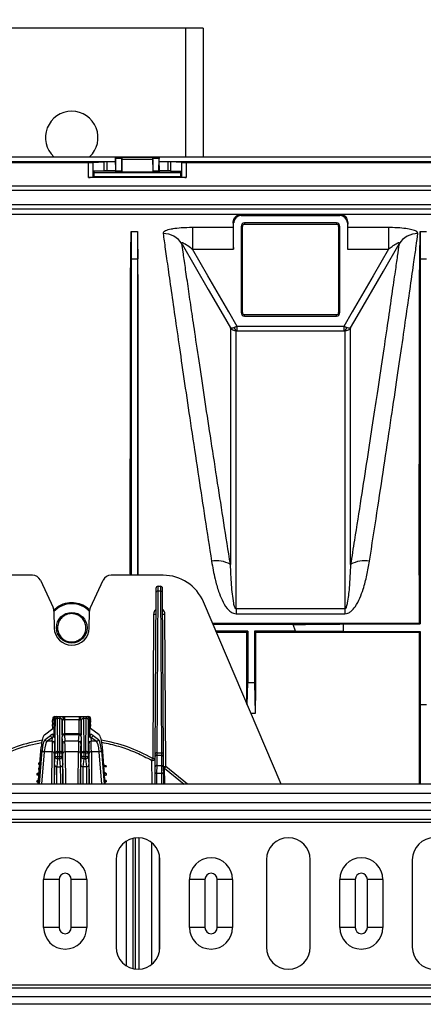
# Model space of a CAD drawing. Units: millimetres. Extents: x 150 to 4162, y 50 to 2920.
# Drawn here: x 1271 to 1363, y 1657 to 1882 of the extents above; entities that cross this region are included whole.
import ezdxf

# ---------------------------------------------------------------- set-up
doc = ezdxf.new("R2010")
doc.units = ezdxf.units.MM
doc.header["$LTSCALE"] = 10
doc.header["$PDSIZE"] = -1
doc.layers.get('0').update_dxf_attribs({"color": 1})
doc.layers.add('3004823', color=7, linetype='Continuous')
doc.layers.add('DIMENSION', color=3, linetype='Continuous')
doc.styles.add('SLDTEXTSTYLE0', font='TXT', dxfattribs={"width": 0.605})
doc.dimstyles.new('SLDDIMSTYLE2', dxfattribs={"dimtxt": 25, "dimasz": 25, "dimexe": 0, "dimexo": 0.0625, "dimgap": 6.25, "dimtad": 1, "dimrnd": 1e-09, "dimzin": 12, "dimdsep": 46, "dimtxsty": 'SLDTEXTSTYLE0', "dimsah": 1, "dimcen": 0.09, "dimadec": 0, "dimazin": 3, "dimtfac": 1, "dimtofl": 0, "dimtmove": 0, "dimatfit": 3, "dimfxl": 0, "dimfrac": 2, "dimtolj": 1, "dimtzin": 12, "dimarcsym": 0})

# ---------------------------------------------------------------- blocks, each defined once
blk = doc.blocks.new('1140515-M_002__D_8')
at = {"layer": 'Defpoints', "color": 0}
for p in [(856.44, 1965.4), (856.44, 1842.52), (2997.79, 1697.3)]:
    blk.add_point(p, dxfattribs=at)
at = {"layer": 'DIMENSION', "color": 0, "lineweight": -2}
for p, q in [((856.44, 1842.58), (856.44, 1965.4)), ((2972.79, 1965.4), (881.44, 1965.4)), ((2997.79, 1697.36), (2997.79, 1965.4))]:
    blk.add_line(p, q, dxfattribs=at)
at = {"layer": 'DIMENSION', "color": 0}
for points in [[(881.44, 1969.57), (881.44, 1961.23), (856.44, 1965.4)], [(2972.79, 1969.57), (2972.79, 1961.23), (2997.79, 1965.4)]]:
    blk.add_solid(points, dxfattribs=at)
at = {"layer": 'DIMENSION', "color": 0, "insert": (1927.11, 1996.65), "char_height": 25, "attachment_point": 2, "style": 'SLDTEXTSTYLE0'}
blk.add_mtext('\\A1;2141mm', dxfattribs=at)
blk = doc.blocks.new('1140515-M_002_Top_view')
for p, q in [((452.43, 200), (400.43, 200)), ((456.43, 200), (452.43, 200)), ((452.43, 200), (452.43, 170.61)), ((456.43, 200), (456.43, 170.61)), ((244.43, 170.61), (728.43, 170.61)), ((356.42, 169.49), (436.43, 169.49)), ((362.59, 169.3), (430.26, 169.3)), ((430.26, 165.9), (430.26, 169.3)), ((431.25, 169.31), (433.84, 169.44)), ((431.25, 169.31), (431.25, 165.97)), ((433.84, 167.42), (433.84, 169.44)), ((436.43, 169.44), (434.41, 169.44)), ((434.41, 169.44), (434.41, 167.42)), ((436.44, 170.5), (436.44, 170.5)), ((436.44, 170.5), (446.41, 170.5)), ((436.44, 170.5), (437.91, 170.5)), ((436.51, 167.36), (436.46, 170.21)), ((437.89, 170.21), (436.46, 170.21)), ((437.84, 167.36), (437.89, 170.21)), ((437.9, 170), (437.9, 167.1)), ((444.95, 170), (437.9, 170)), ((437.91, 170.5), (437.91, 170.5)), ((437.91, 170.5), (444.94, 170.5)), ((444.94, 170.5), (444.94, 170.5)), ((444.94, 170.5), (446.41, 170.5)), ((444.95, 170), (444.95, 167.1)), ((445.01, 167.36), (444.96, 170.21)), ((446.39, 170.21), (444.96, 170.21)), ((446.34, 167.36), (446.39, 170.21)), ((446.41, 170.5), (446.41, 170.5)), ((446.42, 169.49), (526.43, 169.49)), ((448.44, 169.44), (446.42, 169.44)), ((448.44, 167.42), (448.44, 169.44)), ((451.6, 169.31), (449.01, 169.44)), ((449.01, 169.44), (449.01, 167.42)), ((451.6, 165.97), (451.6, 169.31)), ((452.59, 169.3), (520.26, 169.3)), ((452.59, 169.3), (452.59, 165.9)), ((433.84, 167.42), (431.46, 167.3)), ((431.46, 167.3), (431.46, 166.08)), ((431.46, 167.12), (436.43, 167.12)), ((431.46, 167), (451.39, 167)), ((436.43, 167.42), (434.41, 167.42)), ((436.43, 168.52), (436.43, 167.12)), ((436.43, 167.12), (436.52, 167.07)), ((436.51, 167.36), (437.84, 167.36)), ((437.83, 167.07), (436.52, 167.07)), ((437.9, 167.1), (437.83, 167.07)), ((444.95, 167.1), (437.9, 167.1)), ((444.95, 167.1), (445.02, 167.07)), ((445.01, 167.36), (446.34, 167.36)), ((446.33, 167.07), (445.02, 167.07)), ((446.43, 167.12), (446.33, 167.07)), ((446.43, 168.52), (446.43, 167.12)), ((448.44, 167.42), (446.43, 167.42)), ((446.43, 167.12), (451.39, 167.12)), ((449.01, 167.42), (451.39, 167.3)), ((451.39, 166.08), (451.39, 167.3)), ((452.59, 165.9), (430.26, 165.9)), ((431.46, 166.08), (431.25, 165.97)), ((431.46, 166.08), (451.39, 166.08)), ((451.39, 166.08), (451.6, 165.97)), ((727.96, 163.89), (244.89, 163.89)), ((727.48, 162.89), (245.37, 162.89)), ((726.02, 159.61), (246.83, 159.61)), ((725.61, 158.61), (247.24, 158.61)), ((247.74, 157.49), (574.43, 157.49)), ((465.13, 157.48), (487.73, 157.48)), ((465.13, 157.19), (465.13, 157.48)), ((487.73, 157.19), (487.73, 157.48)), ((463.43, 155.5), (463.34, 155.5)), ((463.43, 149.52), (463.43, 155.5)), ((465.13, 157.19), (487.73, 157.19)), ((486.93, 155.49), (465.93, 155.49)), ((465.93, 155.49), (465.93, 155.2)), ((486.93, 155.49), (486.93, 155.2)), ((489.42, 155.5), (489.42, 149.52)), ((489.42, 155.5), (489.51, 155.5)), ((439.98, 153.56), (439.98, 147.28)), ((439.98, 153.56), (441.48, 153.56)), ((441.48, 153.56), (441.48, 147.28)), ((463.4, 154.42), (454.02, 154.42)), ((454.02, 154.42), (454.02, 149.52)), ((465.14, 154.7), (465.14, 135)), ((465.14, 154.7), (465.43, 154.7)), ((465.43, 135), (465.43, 154.7)), ((465.93, 155.2), (486.93, 155.2)), ((487.43, 154.7), (487.43, 135)), ((487.71, 154.7), (487.43, 154.7)), ((487.71, 135), (487.71, 154.7)), ((498.83, 154.42), (489.45, 154.42)), ((498.83, 154.42), (498.83, 149.52)), ((506.03, 153.56), (506.03, 147.28)), ((506.03, 153.56), (507.53, 153.56)), ((454.02, 149.52), (463.43, 149.52)), ((489.42, 149.52), (498.83, 149.52)), ((439.98, 147.28), (439.92, 147.28)), ((439.98, 147.28), (441.48, 147.28)), ((441.48, 147.28), (441.53, 147.28)), ((506.03, 147.28), (505.97, 147.28)), ((506.03, 147.28), (507.53, 147.28)), ((465.14, 135), (465.43, 135)), ((487.71, 135), (487.43, 135)), ((486.93, 134.5), (465.93, 134.5)), ((465.93, 134.21), (465.93, 134.5)), ((465.93, 134.21), (486.93, 134.21)), ((486.93, 134.21), (486.93, 134.5)), ((464.22, 130.84), (464.22, 131.82)), ((488.63, 131.82), (464.22, 131.82)), ((464.22, 130.84), (488.63, 130.84)), ((488.63, 131.82), (488.63, 130.84)), ((417.44, 75), (405.54, 75)), ((447.32, 75), (435.41, 75)), ((419.25, 73.85), (422.17, 67.59)), ((430.68, 67.59), (433.6, 73.85)), ((445.67, 72), (445.67, 70.95)), ((446.17, 72.5), (446.68, 72.5)), ((446.17, 71.4), (446.17, 72.5)), ((446.68, 72.5), (446.68, 71.4)), ((447.18, 70.95), (447.18, 72)), ((445.67, 70.95), (445.44, 34.01)), ((445.94, 34.45), (446.17, 71.4)), ((446.17, 71.4), (446.68, 71.4)), ((446.68, 71.4), (446.91, 34.45)), ((447.41, 34.01), (447.18, 70.95)), ((474.26, 27.25), (456.52, 68.92)), ((422.36, 66.78), (422.43, 62.93)), ((430.42, 62.93), (430.49, 66.78)), ((445.14, 66.14), (444.93, 33.15)), ((447.93, 31.3), (447.71, 66.14)), ((463.98, 67.29), (463.98, 66.21)), ((488.87, 67.29), (463.98, 67.29)), ((463.98, 66.21), (488.87, 66.21)), ((488.87, 67.29), (488.87, 66.21)), ((458.6, 64.02), (505.87, 64.02)), ((477, 63.75), (458.72, 63.75)), ((477.53, 62.25), (477, 63.75)), ((488.43, 63.86), (506.03, 63.86)), ((488.43, 63.86), (488.43, 62.15)), ((506.03, 63.86), (505.87, 64.02)), ((466.68, 62.25), (459.36, 62.25)), ((459.47, 61.99), (466.42, 61.99)), ((466.42, 61.99), (466.68, 62.25)), ((466.68, 62.25), (466.68, 50.52)), ((477.53, 62.25), (468.18, 62.25)), ((468.18, 62.25), (468.18, 50.52)), ((468.43, 61.99), (468.18, 62.25)), ((468.43, 61.99), (505.87, 61.99)), ((488.43, 62.15), (477.53, 62.25)), ((488.43, 62.15), (506.03, 62.15)), ((506.03, 62.15), (506.03, 45.5)), ((466.53, 45.41), (466.68, 50.52)), ((466.68, 50.52), (468.18, 50.52)), ((468.18, 50.52), (468.38, 43.4)), ((506.03, 45.5), (505.87, 45.5)), ((506.03, 45.5), (506.03, 27.25)), ((506.03, 45.5), (507.53, 45.5)), ((468.38, 43.4), (467.38, 43.4)), ((422.12, 40.9), (422.03, 41.8)), ((422.03, 41.8), (422.12, 41.8)), ((422.12, 39.98), (422.03, 40.9)), ((422.03, 40.9), (422.12, 40.9)), ((422.12, 41.8), (422.09, 42.15)), ((422.38, 42.15), (422.09, 42.15)), ((422.59, 42.7), (422.87, 42.7)), ((422.67, 34.39), (422.61, 41.89)), ((422.87, 42.7), (424.17, 42.7)), ((423.11, 42.24), (423.17, 34.74)), ((423.74, 42.24), (423.11, 42.24)), ((423.68, 34.74), (423.74, 42.22)), ((424.17, 42.7), (424.74, 42.7)), ((424.24, 41.87), (424.18, 34.39)), ((424.26, 38.57), (424.24, 41.87)), ((424.74, 42.7), (428.11, 42.7)), ((424.74, 42.7), (424.74, 41.96)), ((424.74, 41.96), (424.76, 38.81)), ((428.11, 41.96), (424.74, 41.96)), ((428.09, 38.81), (428.11, 41.96)), ((428.11, 42.7), (428.68, 42.7)), ((428.11, 42.7), (428.11, 41.96)), ((428.61, 41.87), (428.59, 38.57)), ((428.67, 34.39), (428.61, 41.87)), ((428.68, 42.7), (429.98, 42.7)), ((429.74, 42.24), (429.11, 42.24)), ((429.11, 42.22), (429.17, 34.74)), ((429.68, 34.74), (429.74, 42.24)), ((429.98, 42.7), (430.26, 42.7)), ((430.24, 41.89), (430.18, 34.39)), ((430.76, 42.15), (430.47, 42.15)), ((430.73, 41.8), (430.76, 42.15)), ((430.82, 41.8), (430.73, 41.8)), ((430.73, 40.9), (430.82, 41.8)), ((430.82, 40.9), (430.73, 40.9)), ((430.73, 39.98), (430.82, 40.9)), ((420.19, 38.54), (422.12, 39.98)), ((420.32, 37.5), (421.55, 38.41)), ((424.76, 38.81), (428.09, 38.81)), ((428.09, 38.55), (424.76, 38.55)), ((424.76, 38.55), (424.87, 37.05)), ((427.98, 37.05), (428.09, 38.55)), ((430.48, 38.73), (430.81, 38.65)), ((432.66, 38.54), (430.73, 39.98)), ((431.3, 38.41), (432.53, 37.5)), ((422.04, 37.96), (420.81, 37.05)), ((421.98, 37.05), (420.81, 37.05)), ((421.98, 37.05), (422.04, 37.96)), ((422.57, 37.82), (422.48, 36.55)), ((424.37, 36.55), (424.26, 38.05)), ((427.98, 37.05), (424.87, 37.05)), ((428.59, 38.05), (428.48, 36.55)), ((430.37, 36.55), (430.28, 37.82)), ((430.81, 37.96), (430.87, 37.05)), ((432.04, 37.05), (430.81, 37.96)), ((432.04, 37.05), (430.87, 37.05)), ((418.75, 27.25), (419.43, 35.68)), ((419.03, 27.25), (419.64, 34.93)), ((420.13, 34.62), (419.54, 27.25)), ((421.94, 34.62), (420.13, 34.62)), ((421.87, 27.25), (421.94, 34.62)), ((422.44, 34.27), (422.38, 27.25)), ((422.67, 33.55), (422.67, 34.39)), ((422.67, 34.39), (423.17, 34.39)), ((423.17, 34.74), (423.17, 34.39)), ((423.17, 34.74), (423.68, 34.74)), ((423.17, 34.39), (423.17, 33.55)), ((423.68, 34.39), (423.17, 34.39)), ((423.68, 34.39), (423.68, 34.74)), ((423.68, 33.55), (423.68, 34.39)), ((423.68, 34.39), (424.18, 34.39)), ((424.18, 34.39), (424.18, 33.55)), ((424.47, 27.25), (424.41, 34.27)), ((427.94, 34.62), (424.91, 34.62)), ((424.91, 34.62), (424.98, 27.25)), ((427.87, 27.25), (427.94, 34.62)), ((428.44, 34.27), (428.38, 27.25)), ((429.17, 34.39), (428.67, 34.39)), ((428.67, 33.55), (428.67, 34.39)), ((429.17, 34.74), (429.17, 34.39)), ((429.17, 34.74), (429.68, 34.74)), ((429.17, 34.39), (429.17, 33.55)), ((429.68, 34.39), (429.17, 34.39)), ((429.68, 34.39), (429.68, 34.74)), ((429.68, 33.55), (429.68, 34.39)), ((429.68, 34.39), (430.18, 34.39)), ((430.18, 34.39), (430.18, 33.55)), ((430.47, 27.25), (430.41, 34.27)), ((432.72, 34.62), (430.91, 34.62)), ((430.91, 34.62), (430.98, 27.25)), ((433.31, 27.25), (432.72, 34.62)), ((433.21, 34.93), (433.82, 27.25)), ((434.1, 27.25), (433.42, 35.68)), ((445.44, 34.01), (445.44, 33.42)), ((445.92, 31.56), (445.94, 33.91)), ((445.94, 33.91), (445.94, 34.45)), ((445.94, 34.45), (446.91, 34.45)), ((445.94, 33.91), (446.91, 33.91)), ((446.91, 34.45), (446.91, 33.91)), ((446.91, 33.91), (446.93, 31.56)), ((447.41, 33.42), (447.41, 34.01)), ((418.93, 31.99), (419, 32.24)), ((418.93, 31.73), (419, 32)), ((418.93, 31.73), (419.11, 31.76)), ((419, 32), (419, 32.24)), ((422.49, 31.73), (422.67, 33.55)), ((422.67, 33.55), (423.17, 33.55)), ((423.17, 33.05), (422.99, 31.23)), ((423.17, 33.55), (423.17, 33.05)), ((423.17, 33.55), (423.68, 33.55)), ((423.68, 33.05), (423.17, 33.05)), ((423.68, 33.55), (424.18, 33.55)), ((423.68, 33.05), (423.68, 33.55)), ((423.86, 31.23), (423.68, 33.05)), ((424.18, 33.55), (424.36, 31.73)), ((428.49, 31.73), (428.67, 33.55)), ((429.17, 33.55), (428.67, 33.55)), ((429.17, 33.05), (428.99, 31.23)), ((429.17, 33.55), (429.68, 33.55)), ((429.17, 33.55), (429.17, 33.05)), ((429.68, 33.05), (429.17, 33.05)), ((429.68, 33.55), (430.18, 33.55)), ((429.68, 33.05), (429.68, 33.55)), ((429.86, 31.23), (429.68, 33.05)), ((430.18, 33.55), (430.36, 31.73)), ((434.3, 31.46), (433.75, 31.6)), ((434.3, 31.46), (433.76, 31.5)), ((445.44, 33.42), (445.42, 31.06)), ((445.91, 29.79), (445.92, 31.56)), ((445.92, 31.56), (446.93, 31.56)), ((446.93, 31.56), (446.94, 29.79)), ((447.43, 31.06), (447.41, 33.42)), ((418.56, 29.71), (418.48, 29.44)), ((418.93, 30.84), (419, 31.1)), ((418.93, 30.59), (419, 30.86)), ((419, 30.86), (419, 31.1)), ((422.99, 31.23), (423.86, 31.23)), ((429.86, 31.23), (428.99, 31.23)), ((434.39, 31.2), (433.78, 31.23)), ((434.39, 31.2), (434.3, 31.46)), ((434.37, 29.44), (434.3, 29.71)), ((445.41, 29.47), (445.4, 27.25)), ((445.42, 31.06), (445.41, 29.47)), ((445.9, 27.25), (445.91, 29.79)), ((445.91, 29.79), (446.94, 29.79)), ((446.94, 29.79), (446.95, 27.25)), ((447.61, 31.18), (447.43, 31.31)), ((447.44, 29.47), (447.43, 31.06)), ((447.45, 27.25), (447.44, 29.47)), ((447.64, 30.89), (452.09, 27.25)), ((452.87, 27.25), (447.93, 31.3)), ((2083.93, 27.25), (73.93, 27.25)), ((418.55, 28.11), (418.48, 27.85)), ((434.02, 28.27), (434.3, 28.09)), ((434.3, 28.09), (434.04, 28.01)), ((434.37, 27.85), (434.3, 28.11)), ((73.93, 25.2), (2083.93, 25.2)), ((73.93, 23.04), (2083.93, 23.04)), ((2083.93, 21.27), (73.93, 21.27)), ((73.93, 19.29), (2083.93, 19.29)), ((73.93, 18.59), (2083.93, 18.59)), ((438.9, 14.21), (438.9, -14.21)), ((438.93, -14.23), (438.93, 14.23)), ((440.43, -14.86), (440.43, 14.86)), ((440.45, -14.87), (440.45, 14.87)), ((440.89, 14.95), (440.89, -14.95)), ((441.87, -14.99), (441.87, 14.99)), ((444.75, -13.88), (444.75, 13.88)), ((436.59, 10), (436.59, -10)), ((446.5, -10.96), (446.5, 10.96)), ((446.59, -10), (446.59, 10)), ((470.93, 10), (470.93, -10)), ((480.93, -10), (480.93, 10)), ((504.26, 10), (504.26, -10)), ((420, -5.5), (420, 5.5)), ((423.52, 5.5), (420, 5.5)), ((423.52, 5.5), (423.52, -5.5)), ((429.85, 5.5), (426.33, 5.5)), ((426.33, -5.5), (426.33, 5.5)), ((429.85, 5.5), (429.85, -5.5)), ((453.33, -5.5), (453.33, 5.5)), ((456.85, 5.5), (453.33, 5.5)), ((456.85, 5.5), (456.85, -5.5)), ((463.18, 5.5), (459.66, 5.5)), ((459.66, -5.5), (459.66, 5.5)), ((463.18, 5.5), (463.18, -5.5)), ((487.68, -5.5), (487.68, 5.5)), ((491.2, 5.5), (487.68, 5.5)), ((491.2, 5.5), (491.2, -5.5)), ((497.53, 5.5), (494.01, 5.5)), ((494.01, -5.5), (494.01, 5.5)), ((497.53, 5.5), (497.53, -5.5)), ((423.52, -5.5), (420, -5.5)), ((429.85, -5.5), (426.33, -5.5)), ((456.85, -5.5), (453.33, -5.5)), ((463.18, -5.5), (459.66, -5.5)), ((491.2, -5.5), (487.68, -5.5)), ((497.53, -5.5), (494.01, -5.5)), ((73.93, -18.59), (2083.93, -18.59)), ((73.93, -19.29), (2083.93, -19.29)), ((73.93, -21.27), (2083.93, -21.27)), ((2083.93, -23.04), (73.93, -23.04))]:
    blk.add_line(p, q)
at = {"flags": 128}
for points in [[(451.61, 150.7), (451.64, 150.65), (457.64, 140.25), (461.01, 134.41), (462.69, 131.49)], [(464.22, 131.82), (462.3, 135.15), (457.56, 143.38), (454.02, 149.52)], [(498.83, 149.52), (495.29, 143.38), (490.55, 135.15), (488.63, 131.82)], [(490.16, 131.49), (491.66, 134.09), (497.65, 144.48), (501.24, 150.7)], [(505.87, 61.99), (505.95, 62.07), (506.03, 62.15)], [(422.4, 38.87), (422.4, 40.63), (422.4, 42.15)], [(422.5, 42.05), (422.5, 41.17), (422.49, 38.77)], [(424.17, 42.7), (424.25, 42.68), (424.32, 42.64), (424.38, 42.57), (424.43, 42.48), (424.46, 42.37), (424.48, 42.25), (424.48, 42.12), (424.46, 42)], [(428.68, 42.7), (428.6, 42.68), (428.53, 42.64), (428.47, 42.57), (428.42, 42.48), (428.39, 42.37), (428.37, 42.25), (428.37, 42.12), (428.39, 42)], [(430.26, 38.63), (430.25, 39.5), (430.24, 41.95)], [(430.36, 38.77), (430.36, 39.48), (430.35, 42.05)], [(430.45, 42.15), (430.45, 40.39), (430.45, 40.29), (430.45, 38.87)], [(424.26, 38.57), (424.27, 38.61), (424.3, 38.66), (424.34, 38.7), (424.41, 38.74), (424.48, 38.77), (424.57, 38.79), (424.66, 38.8), (424.76, 38.81)], [(428.09, 38.81), (428.19, 38.8), (428.28, 38.79), (428.37, 38.77), (428.44, 38.74), (428.51, 38.7), (428.55, 38.66), (428.58, 38.61), (428.59, 38.57)], [(418.93, 31.73), (418.93, 31.82), (418.93, 31.9), (418.93, 31.99)], [(418.93, 30.59), (418.93, 30.67), (418.93, 30.76), (418.93, 30.84)], [(445.91, 29.79), (445.82, 29.78), (445.72, 29.77), (445.64, 29.74), (445.56, 29.7), (445.5, 29.65), (445.45, 29.59), (445.42, 29.53), (445.41, 29.47)], [(447.44, 29.47), (447.43, 29.53), (447.4, 29.59), (447.35, 29.65), (447.29, 29.7), (447.22, 29.74), (447.13, 29.77), (447.04, 29.78), (446.94, 29.79)]]:
    blk.add_lwpolyline(points, dxfattribs=at)
blk.add_circle((426.43, 63), 3.5)
for centre, radius, start, end in [((426.43, 175), 6, 90, 227.0542), ((426.43, 175), 6, 312.9458, 90), ((465.13, 155.5), 1.69, 90, 180), ((465.93, 154.7), 0.788, 90, 180), ((486.93, 154.7), 0.788, 0, 90), ((487.73, 155.5), 1.69, 0, 90), ((447.37, 148.09), 4.98, 31.5633, 90.8312), ((465.93, 154.7), 0.5, 90, 180), ((486.93, 154.7), 0.5, 0, 90), ((505.48, 148.09), 4.98, 89.1688, 148.4367), ((465.93, 135), 0.788, 180, 270), ((465.93, 135), 0.5, 180, 270), ((486.93, 135), 0.788, 270, 0), ((486.93, 135), 0.5, 270, 0), ((464.69, 131.64), 1.07, 181.6175, 228.7555), ((488.16, 131.64), 1.07, 311.2445, 358.3825), ((459.54, 72.04), 6.27, 59.8793, 100.7067), ((493.31, 72.04), 6.27, 79.2933, 120.1207), ((417.44, 73), 2, 25, 90), ((435.41, 73), 2, 90, 155), ((447.32, 65), 10, 23.0704, 90), ((446.17, 72), 0.5, 90, 179.65), ((446.68, 72), 0.5, 0.35, 90), ((446.14, 70.92), 0.474, 86.7888, 176.135), ((446.71, 70.92), 0.474, 3.865, 93.2112), ((420.36, 66.74), 2, 1, 25), ((426.43, 63), 5.5, 42.3418, 137.6582), ((432.49, 66.74), 2, 155, 179), ((445.44, 94.78), 28.65, 269.4, 270.4), ((447.41, 94.78), 28.65, 269.6, 270.6), ((426.43, 63), 4, 181, 359), ((422.88, 42.2), 0.497, 90.5025, 185.8447), ((422.9, 42.19), 0.505, 91.4729, 184.6724), ((422.61, 42.25), 0.234, 206.5292, 242.2324), ((422.99, 42.19), 0.516, 101.8884, 196.0724), ((423.06, 41.88), 0.455, 83.4648, 170.39), ((423.05, 41.8), 0.449, 82.0263, 167.421), ((423.79, 41.78), 0.462, 13.1369, 96.1862), ((423.8, 41.77), 0.449, 12.579, 97.9737), ((429.06, 41.78), 0.462, 83.8138, 166.8631), ((429.05, 41.77), 0.449, 82.0263, 167.421), ((429.79, 41.88), 0.455, 9.61, 96.5352), ((429.8, 41.8), 0.449, 12.579, 97.9737), ((429.86, 42.19), 0.516, 343.9276, 78.1116), ((429.95, 42.19), 0.505, 355.3276, 88.5271), ((429.98, 42.2), 0.497, 354.1553, 89.4975), ((430.24, 42.25), 0.234, 297.7676, 333.4708), ((422.06, 38.47), 0.507, 186.5472, 268.5098), ((422.54, 38.7), 0.504, 185.6298, 241.1354), ((422.07, 37.82), 0.496, 0.1618, 62.6054), ((422.88, 38.78), 0.507, 185.6862, 217.5362), ((422.6, 38.97), 0.226, 206.1467, 240.4643), ((422.11, 38.16), 0.479, 0.2316, 40.0549), ((422.4, 38.6), 0.188, 6.9721, 63.061), ((424.76, 38.05), 0.499, 89.8589, 179.7146), ((428.09, 38.05), 0.499, 0.2854, 90.1411), ((430.45, 38.6), 0.188, 116.939, 173.0279), ((430.74, 38.16), 0.479, 139.9451, 179.7684), ((430.78, 37.82), 0.496, 117.3946, 179.8382), ((430.25, 38.97), 0.226, 299.5357, 333.8533), ((429.97, 38.78), 0.507, 322.4638, 354.3138), ((430.31, 38.7), 0.504, 298.8646, 354.3702), ((430.79, 38.47), 0.507, 271.4902, 353.4528), ((420.83, 37.56), 0.507, 186.5472, 268.5098), ((421.98, 36.55), 0.499, 0.2854, 90.1411), ((424.87, 36.55), 0.499, 89.8589, 179.7146), ((427.98, 36.55), 0.499, 0.2854, 90.1411), ((430.87, 36.55), 0.499, 89.8589, 179.7146), ((432.02, 37.56), 0.507, 271.4902, 353.4528), ((420.11, 35.13), 0.508, 203.3813, 272.6733), ((422, 34.18), 0.45, 11.8325, 97.6367), ((423.11, 34.29), 0.449, 82.0263, 167.421), ((423.74, 34.29), 0.449, 12.579, 97.9737), ((424.85, 34.18), 0.45, 82.3633, 168.1675), ((428, 34.18), 0.45, 11.8325, 97.6367), ((429.11, 34.29), 0.449, 82.0263, 167.421), ((429.74, 34.29), 0.449, 12.579, 97.9737), ((430.85, 34.18), 0.45, 82.3633, 168.1675), ((432.74, 35.13), 0.508, 267.3267, 336.6187), ((445.91, 33.97), 0.474, 86.7888, 176.135), ((445.94, 33.42), 0.499, 89.8888, 179.5415), ((446.94, 33.97), 0.474, 3.865, 93.2112), ((446.91, 33.42), 0.499, 0.4585, 90.1112), ((422.99, 31.73), 0.499, 180.1594, 270.0569), ((423.17, 33.55), 0.499, 180.1594, 270.0569), ((423.68, 33.55), 0.499, 269.9431, 359.8406), ((423.86, 31.73), 0.499, 269.9431, 359.8406), ((428.99, 31.73), 0.499, 180.1594, 270.0569), ((429.17, 33.55), 0.499, 180.1594, 270.0569), ((429.68, 33.55), 0.499, 269.9431, 359.8406), ((429.86, 31.73), 0.499, 269.9431, 359.8406), ((444.93, 33.16), 0.5, 240.9474, 359.4607), ((384.07, 66.97), 69.63, 330.5368, 330.9454), ((445.23, 61.8), 28.65, 269.4, 270.4), ((445.92, 31.06), 0.499, 89.8888, 179.5415), ((446.93, 31.06), 0.499, 0.4585, 90.1112), ((447.92, 31.3), 0.498, 180.3827, 235.8059), ((447.63, 59.95), 28.65, 269.6, 270.6), ((399.22, 64.58), 58.99, 325.1787, 325.6614), ((441.59, 10), 5, 0, 180), ((475.93, 10), 5, 0, 180), ((509.26, 10), 5, 0, 180), ((424.93, 5.5), 4.92, 0, 180), ((458.26, 5.5), 4.92, 0, 180), ((492.61, 5.5), 4.92, 0, 180), ((424.93, 5.5), 1.4, 0, 180), ((458.26, 5.5), 1.4, 0, 180), ((492.61, 5.5), 1.4, 0, 180), ((424.93, -5.5), 4.92, 180, 0), ((424.93, -5.5), 1.4, 180, 0), ((458.26, -5.5), 4.92, 180, 0), ((458.26, -5.5), 1.4, 180, 0), ((492.61, -5.5), 4.92, 180, 0), ((492.61, -5.5), 1.4, 180, 0), ((441.59, -10), 5, 180, 0), ((475.93, -10), 5, 180, 0), ((509.26, -10), 5, 180, 0)]:
    blk.add_arc(centre, radius, start, end)
for centre, major_axis, ratio, start_param, end_param in [((430.26, 169.31), (1, 0), 0.008727, 4.712389, 6.108652), ((434.41, 169.43), (0.58, 0), 0.008727, 1.570796, 2.96706), ((436.47, 168.52), (0, 2.8), 0.017455, 0.78218, 1.570796), ((436.44, 169.5), (0, 1), 0.017455, 5.505905, 6.265732), ((437.91, 169.5), (0, 1), 0.017455, 0.017453, 0.777281), ((437.91, 170), (0, 0.5), 0.017455, 0.017453, 1.570796), ((444.94, 170), (0, 0.5), 0.017455, 4.712389, 6.265732), ((444.94, 169.5), (0, 1), 0.017455, 5.505905, 6.265732), ((446.41, 169.5), (0, 1), 0.017455, 0.017453, 0.777281), ((446.38, 168.52), (0, 2.8), 0.017455, 4.712389, 5.501006), ((448.44, 169.43), (0.58, 0), 0.008727, 0.174533, 1.570796), ((452.59, 169.31), (1, 0), 0.008727, 3.316126, 4.712389), ((434.41, 167.42), (0.58, 0), 0.008727, 1.570796, 2.96706), ((436.52, 168.07), (0, 1), 0.017455, 2.364312, 3.132866), ((437.83, 168.07), (0, 1), 0.017455, 3.150319, 3.918873), ((445.02, 168.07), (0, 1), 0.017455, 2.364312, 3.132866), ((446.33, 168.07), (0, 1), 0.017455, 3.150319, 3.918873), ((448.44, 167.42), (0.58, 0), 0.008727, 0.174533, 1.570796), ((430.26, 165.99), (1, 0), 0.087489, 4.712389, 6.108652), ((452.59, 165.99), (1, 0), 0.087489, 3.316126, 4.712389), ((463.13, 0), (0, 157.5), 0.008727, 6.085173, 6.123652), ((489.73, 0), (0, 157.5), 0.008727, 0.159533, 0.198013), ((433.79, 0), (6.04, 157.5), 0.00872, 5.921343, 6.059426), ((447.66, 0), (-6.04, 157.5), 0.00872, 0.223759, 0.361842), ((463.39, 149.52), (0, 5), 0.008727, 4.712389, 6.085173), ((489.46, 149.52), (0, 5), 0.008727, 0.198013, 1.570796), ((499.84, 0), (6.04, 157.5), 0.00872, 5.921343, 6.059426), ((465.15, 0), (0, 157.5), 0.008727, 5.005796, 5.116924), ((469.7, 0), (0, 157.5), 0.008727, 1.166261, 1.291615), ((422.59, 42.2), (0.508, 0.012), 0.984649, 1.545803, 3.21201), ((422.48, 41.15), (-0.1, 1), 0.175447, 6.177523, 6.265588), ((422.6, 41.2), (0, 1), 0.008727, 5.478054, 5.562785), ((422.97, 41.2), (-0.1, 1.5), 0.117605, 6.187393, 6.275458), ((423.1, 41.2), (0, 1.5), 0.005818, 5.478054, 5.562785), ((424.74, 42.21), (1, 0), 0.755404, 3.104847, 3.137002), ((424.74, 41.86), (-0.053, 0.512), 0.970415, 1.426494, 1.458649), ((424.74, 42.2), (0.5, -0.004), 0.480922, 4.110428, 4.720682), ((428.11, 42.2), (0.5, 0.004), 0.480922, 4.704096, 5.31435), ((428.11, 41.86), (0.053, 0.512), 0.970415, 4.824536, 4.856691), ((428.11, 42.21), (1, 0), 0.755404, 0.004591, 0.036746), ((429.75, 41.2), (0, 1.5), 0.005818, 0.7204, 0.805131), ((429.88, 41.2), (0.1, 1.5), 0.117605, 0.007727, 0.095792), ((430.25, 41.2), (0, 1), 0.008727, 0.7204, 0.805131), ((430.26, 42.2), (0.508, -0.012), 0.984649, 6.212768, 7.878975), ((430.37, 41.15), (0.1, 1), 0.175447, 0.017597, 0.105662), ((421.37, 28.61), (-1, 10), 0.175447, 0.104576, 0.767801), ((421.55, 37.33), (0.86, 1.27), 0.484159, 0.458726, 0.941128), ((422.04, 37.37), (0.489, 0.972), 0.271949, 0.580751, 1.063153), ((424.27, 39.05), (0, 1), 0.008727, 2.072573, 3.01942), ((424.77, 39.05), (0, 0.5), 0.017454, 2.072573, 3.01942), ((428.08, 39.05), (0, 0.5), 0.017454, 3.263766, 4.210613), ((428.58, 39.05), (0, 1), 0.008727, 3.263766, 4.210613), ((430.81, 37.37), (-0.489, 0.972), 0.271949, 5.220032, 5.702434), ((431.3, 37.33), (-0.86, 1.27), 0.484159, 5.342058, 5.824459), ((431.48, 28.61), (1, 10), 0.175447, 5.515384, 6.178609), ((421.39, 28.57), (-0.9, 9), 0.175447, 0.104576, 0.767801), ((421.88, 28.61), (-0.91, 8.5), 0.185543, 0.102393, 0.765618), ((421.99, 28.61), (0, 8.5), 0.008214, 0.122173, 0.785398), ((422.49, 28.61), (0, 8), 0.008727, 0.122173, 0.785398), ((424.36, 28.61), (0, 8), 0.008727, 5.497787, 6.161012), ((424.86, 28.61), (0, 8.5), 0.008214, 5.497787, 6.161012), ((427.99, 28.61), (0, 8.5), 0.008214, 0.122173, 0.785398), ((428.49, 28.61), (0, 8), 0.008727, 0.122173, 0.785398), ((430.36, 28.61), (0, 8), 0.008727, 5.497787, 6.161012), ((430.86, 28.61), (0, 8.5), 0.008214, 5.497787, 6.161012), ((430.97, 28.61), (0.91, 8.5), 0.185543, 5.517567, 6.180792), ((431.46, 28.57), (0.9, 9), 0.175447, 5.515384, 6.178609), ((422.49, 25.75), (0, 6), 0.008727, 0.087266, 1.318116), ((424.36, 25.75), (0, 6), 0.008727, 4.965069, 6.195919), ((428.49, 25.75), (0, 6), 0.008727, 0.087266, 1.318116), ((430.36, 25.75), (0, 6), 0.008727, 4.965069, 6.195919), ((422.99, 25.75), (0, 5.5), 0.00952, 0.087266, 1.29457), ((423.86, 25.75), (0, 5.5), 0.00952, 4.988616, 6.195919), ((428.99, 25.75), (0, 5.5), 0.00952, 0.087266, 1.29457), ((429.86, 25.75), (0, 5.5), 0.00952, 4.988616, 6.195919)]:
    blk.add_ellipse(centre, major_axis=major_axis, ratio=ratio, start_param=start_param, end_param=end_param)
for points, knots in [([(463.34, 155.5), (463.35, 155.68), (463.37, 156.22), (463.76, 156.88), (464.28, 157.25), (464.63, 157.38), (464.76, 157.42), (464.85, 157.44), (464.91, 157.46), (464.96, 157.46), (464.99, 157.47), (465.02, 157.47), (465.04, 157.47), (465.06, 157.47), (465.07, 157.47), (465.08, 157.48), (465.09, 157.48), (465.1, 157.48), (465.11, 157.48), (465.12, 157.48), (465.12, 157.48), (465.13, 157.48)], [0, 0, 0, 0, 0.15712, 0.472099, 0.787165, 0.857634, 0.904732, 0.936197, 0.957218, 0.971268, 0.980666, 0.98696, 0.991185, 0.99403, 0.995955, 0.997268, 0.998173, 0.999125, 0.999507, 0.999826, 1, 1, 1, 1]), ([(487.73, 157.48), (487.73, 157.48), (487.73, 157.48), (487.74, 157.48), (487.76, 157.48), (487.8, 157.47), (487.89, 157.46), (488.13, 157.42), (488.62, 157.24), (489.34, 156.71), (489.45, 155.9), (489.51, 155.5)], [0, 0, 0, 0, 0.0003169, 0.0007209, 0.0014991, 0.0044856, 0.0163161, 0.0634558, 0.2518957, 0.6260981, 1, 1, 1, 1]), ([(454.02, 154.42), (453.14, 154.41), (451.54, 154.38), (449.97, 154.2), (448.71, 153.98), (447.75, 153.71), (447.3, 153.34), (447.3, 153.13), (447.3, 153.07)], [0, 0, 0, 0, 0.254269, 0.466021, 0.512639, 0.736263, 0.927593, 1, 1, 1, 1]), ([(447.3, 153.07), (447.46, 151.95), (447.77, 149.71), (448.44, 145.02), (449.25, 139.33), (450.21, 132.65), (451.31, 125.1), (452.53, 116.73), (453.91, 107.45), (455.37, 97.79), (456.85, 88.03), (457.87, 81.48), (458.38, 78.2)], [0, 0, 0, 0, 0.100705, 0.20211, 0.305717, 0.410082, 0.510846, 0.612301, 0.715925, 0.820294, 0.909909, 1, 1, 1, 1]), ([(494.47, 78.2), (495.05, 81.92), (496.21, 89.39), (497.81, 99.94), (499.31, 109.95), (500.67, 119.14), (501.88, 127.41), (502.95, 134.78), (503.88, 141.27), (504.61, 146.38), (505.17, 150.33), (505.42, 152.15), (505.55, 153.07)], [0, 0, 0, 0, 0.102282, 0.205272, 0.310505, 0.416517, 0.518681, 0.621565, 0.726732, 0.832693, 0.916148, 1, 1, 1, 1]), ([(505.55, 153.07), (505.52, 153.22), (505.44, 153.51), (504.56, 153.89), (503.19, 154.17), (501.35, 154.36), (499.81, 154.42), (498.94, 154.42), (498.83, 154.42)], [0, 0, 0, 0, 0.185268, 0.369614, 0.550579, 0.745354, 0.967711, 1, 1, 1, 1]), ([(451.61, 150.7), (451.59, 150.76), (451.55, 150.86), (451.56, 150.96), (451.62, 151), (451.74, 150.99), (451.97, 150.91), (452.61, 150.57), (453.32, 150.06), (453.87, 149.63), (454.02, 149.52)], [0, 0, 0, 0, 0.0768465, 0.1270118, 0.1775338, 0.2221653, 0.2943044, 0.4313228, 0.8501667, 1, 1, 1, 1]), ([(498.83, 149.52), (498.88, 149.56), (499.23, 149.83), (499.81, 150.26), (500.48, 150.7), (500.87, 150.91), (501.06, 150.98), (501.17, 151), (501.25, 150.99), (501.29, 150.94), (501.3, 150.86), (501.26, 150.75), (501.24, 150.7)], [0, 0, 0, 0, 0.04792, 0.358423, 0.585788, 0.714062, 0.745477, 0.80034, 0.846123, 0.8667, 0.927905, 1, 1, 1, 1]), ([(462.69, 77.46), (462.18, 80.66), (461.17, 87.07), (459.7, 96.52), (458.27, 105.8), (456.9, 114.82), (455.65, 123.13), (454.59, 130.26), (453.72, 136.21), (452.99, 141.17), (452.37, 145.42), (451.92, 148.57), (451.7, 150.1), (451.61, 150.7)], [0, 0, 0, 0, 0.089651, 0.179774, 0.2809, 0.382024, 0.486011, 0.589998, 0.677225, 0.764452, 0.853525, 0.942598, 1, 1, 1, 1]), ([(501.24, 150.7), (501.11, 149.81), (500.85, 148.02), (500.3, 144.22), (499.59, 139.34), (498.68, 133.11), (497.61, 125.87), (496.44, 118.04), (495.2, 109.89), (493.93, 101.55), (492.54, 92.58), (491.27, 84.47), (490.45, 79.31), (490.16, 77.46)], [0, 0, 0, 0, 0.083427, 0.167249, 0.269398, 0.37227, 0.477418, 0.58335, 0.67337, 0.763874, 0.855884, 0.948406, 1, 1, 1, 1]), ([(439.82, 75), (439.81, 76.37), (439.81, 80.23), (439.81, 86.36), (439.81, 94.61), (439.82, 103.65), (439.82, 113.24), (439.82, 122.14), (439.83, 129.37), (439.84, 135.14), (439.86, 139.68), (439.88, 143.8), (439.9, 146.12), (439.92, 147.28)], [0, 0, 0, 0, 0.041431, 0.11715, 0.193425, 0.309756, 0.426894, 0.54658, 0.667146, 0.74963, 0.8324, 0.916051, 1, 1, 1, 1]), ([(439.98, 147.28), (439.98, 146.36), (439.98, 144.53), (439.98, 140.7), (439.98, 136.11), (439.98, 130.7), (439.98, 124.54), (439.98, 117.65), (439.98, 110.08), (439.98, 101.88), (439.98, 93.1), (439.98, 84.16), (439.98, 77.94), (439.98, 75)], [0, 0, 0, 0, 0.091821, 0.183642, 0.275462, 0.367283, 0.459104, 0.550925, 0.642746, 0.734566, 0.826387, 0.91789, 1, 1, 1, 1]), ([(441.48, 147.28), (441.48, 146.36), (441.48, 144.53), (441.48, 140.7), (441.48, 136.11), (441.48, 130.7), (441.48, 124.54), (441.48, 117.65), (441.48, 110.08), (441.48, 101.88), (441.48, 93.1), (441.48, 84.16), (441.48, 77.94), (441.48, 75)], [0, 0, 0, 0, 0.0918208, 0.1836416, 0.2754624, 0.3672832, 0.4591041, 0.5509249, 0.6427457, 0.7345665, 0.8263873, 0.9178896, 1, 1, 1, 1]), ([(441.64, 75), (441.64, 76.79), (441.64, 81.32), (441.64, 88.27), (441.64, 96.85), (441.63, 105.95), (441.63, 115.36), (441.62, 124.06), (441.62, 130.96), (441.6, 136.31), (441.59, 140.39), (441.57, 144.11), (441.55, 146.22), (441.53, 147.28)], [0, 0, 0, 0, 0.054549, 0.137562, 0.220868, 0.3372, 0.45434, 0.574027, 0.694594, 0.770382, 0.846732, 0.923081, 1, 1, 1, 1]), ([(505.87, 64.02), (505.87, 66.57), (505.87, 71.69), (505.86, 79.12), (505.86, 86.36), (505.86, 94.6), (505.87, 103.65), (505.87, 113.24), (505.87, 122.14), (505.88, 129.37), (505.89, 135.14), (505.91, 139.68), (505.93, 143.8), (505.95, 146.12), (505.97, 147.28)], [0, 0, 0, 0, 0.067755, 0.136004, 0.204253, 0.273002, 0.377856, 0.483437, 0.591315, 0.699986, 0.774332, 0.848936, 0.924333, 1, 1, 1, 1]), ([(506.03, 147.28), (506.03, 146.36), (506.03, 144.53), (506.03, 140.7), (506.03, 136.11), (506.03, 130.7), (506.03, 124.54), (506.03, 117.65), (506.03, 110.08), (506.03, 101.88), (506.03, 93.11), (506.03, 83.81), (506.03, 74.08), (506.03, 67.27), (506.03, 63.86)], [0, 0, 0, 0, 0.083406, 0.166811, 0.250217, 0.333623, 0.417028, 0.500434, 0.58384, 0.667245, 0.750651, 0.833767, 0.916884, 1, 1, 1, 1]), ([(463.62, 131.6), (463.48, 131.56), (463.17, 131.45), (462.85, 131.42), (462.73, 131.46), (462.69, 131.49), (462.69, 131.49)], [0, 0, 0, 0, 0.3303916, 0.7062215, 0.9950222, 1, 1, 1, 1]), ([(462.69, 131.49), (462.69, 131.43), (462.69, 130.35), (462.69, 127.79), (462.69, 122.8), (462.69, 116.51), (462.69, 109.5), (462.69, 102.13), (462.69, 94.64), (462.69, 86.47), (462.69, 80.47), (462.69, 77.46)], [0, 0, 0, 0, 0.008179, 0.143204, 0.279167, 0.418087, 0.558029, 0.667255, 0.776975, 0.888226, 1, 1, 1, 1]), ([(463.98, 130.83), (463.81, 130.85), (463.44, 130.87), (462.99, 131.12), (462.77, 131.37), (462.69, 131.49), (462.69, 131.49)], [0, 0, 0, 0, 0.3303876, 0.7062098, 0.9950221, 1, 1, 1, 1]), ([(464.22, 131.82), (464.05, 131.76), (463.84, 131.69), (463.65, 131.62), (463.62, 131.6)], [0, 0, 0, 0, 0.826353, 1, 1, 1, 1]), ([(463.98, 130.83), (464, 130.83), (464.07, 130.84), (464.15, 130.84), (464.22, 130.84)], [0, 0, 0, 0, 0.169581, 1, 1, 1, 1]), ([(463.98, 67.29), (463.98, 67.47), (463.98, 71.57), (463.98, 79.33), (463.98, 89.9), (463.98, 99.61), (463.98, 108.26), (463.98, 115.77), (463.98, 122.1), (463.98, 126.36), (463.98, 129.16), (463.98, 130.28), (463.98, 130.83)], [0, 0, 0, 0, 0.005465, 0.126326, 0.248026, 0.372372, 0.497633, 0.620898, 0.745054, 0.872024, 0.936012, 1, 1, 1, 1]), ([(489.23, 131.6), (489.14, 131.64), (488.95, 131.71), (488.74, 131.78), (488.63, 131.82)], [0, 0, 0, 0, 0.461756, 1, 1, 1, 1]), ([(488.63, 130.84), (488.67, 130.84), (488.76, 130.84), (488.83, 130.84), (488.87, 130.83)], [0, 0, 0, 0, 0.54491, 1, 1, 1, 1]), ([(490.16, 131.49), (490.16, 131.49), (490.08, 131.37), (489.86, 131.12), (489.41, 130.87), (489.04, 130.85), (488.87, 130.83)], [0, 0, 0, 0, 0.0049779, 0.2937902, 0.6696124, 1, 1, 1, 1]), ([(488.87, 130.83), (488.87, 130.75), (488.87, 129.66), (488.87, 127.08), (488.87, 122.11), (488.87, 115.85), (488.87, 108.37), (488.87, 99.79), (488.87, 90.12), (488.87, 79.36), (488.87, 71.33), (488.87, 67.29)], [0, 0, 0, 0, 0.010177, 0.131041, 0.252744, 0.377094, 0.502359, 0.624514, 0.747537, 0.873295, 1, 1, 1, 1]), ([(490.16, 131.49), (490.16, 131.49), (490.13, 131.46), (490, 131.42), (489.68, 131.45), (489.37, 131.56), (489.23, 131.6)], [0, 0, 0, 0, 0.004978, 0.293778, 0.669608, 1, 1, 1, 1]), ([(490.16, 77.46), (490.16, 80.41), (490.16, 86.31), (490.16, 94.44), (490.16, 101.99), (490.16, 109.41), (490.16, 116.4), (490.16, 122.03), (490.16, 126.16), (490.16, 129.21), (490.16, 130.73), (490.16, 131.49)], [0, 0, 0, 0, 0.109469, 0.218937, 0.330445, 0.441953, 0.579395, 0.716837, 0.811198, 0.905639, 1, 1, 1, 1]), ([(458.38, 78.2), (458.62, 76.84), (459.02, 74.54), (459.86, 71.57), (460.74, 69.32), (461.6, 67.76), (462.55, 66.76), (463.26, 66.29), (463.78, 66.24), (463.98, 66.21)], [0, 0, 0, 0, 0.309332, 0.524179, 0.674621, 0.834446, 0.897759, 0.961158, 1, 1, 1, 1]), ([(463.98, 67.29), (463.97, 67.29), (463.95, 67.3), (463.9, 67.32), (463.82, 67.4), (463.61, 67.83), (463.23, 69.66), (462.91, 73.01), (462.77, 75.91), (462.69, 77.46)], [0, 0, 0, 0, 0.00249, 0.005754, 0.011797, 0.032897, 0.134583, 0.53877, 1, 1, 1, 1]), ([(488.87, 66.21), (489.09, 66.24), (489.6, 66.3), (490.44, 66.86), (491.41, 68.01), (492.33, 69.76), (493.18, 72.19), (493.93, 75.01), (494.29, 77.13), (494.47, 78.2)], [0, 0, 0, 0, 0.044067, 0.098827, 0.198459, 0.357182, 0.516637, 0.758231, 1, 1, 1, 1]), ([(490.16, 77.46), (490.07, 75.68), (489.92, 72.8), (489.59, 69.5), (489.25, 67.93), (489.09, 67.49), (488.98, 67.35), (488.94, 67.31), (488.9, 67.3), (488.88, 67.29), (488.87, 67.29)], [0, 0, 0, 0, 0.529456, 0.860248, 0.948432, 0.984008, 0.989561, 0.995152, 0.997905, 1, 1, 1, 1]), ([(422.32, 66.93), (422.58, 67.22), (423.27, 68.01), (424.9, 68.68), (426.81, 68.88), (428.57, 68.45), (429.86, 67.78), (430.38, 67.16), (430.53, 66.96)], [0, 0, 0, 0, 0.129445, 0.348116, 0.54461, 0.729333, 0.916492, 1, 1, 1, 1]), ([(428.5, 60.5), (428.22, 60.31), (427.65, 59.92), (426.6, 59.7), (425.56, 59.81), (424.62, 60.24), (423.86, 60.93), (423.33, 61.86), (423.12, 62.96), (423.31, 64.12), (423.92, 65.15), (424.85, 65.9), (425.93, 66.25), (427, 66.23), (427.96, 65.9), (428.77, 65.29), (429.39, 64.43), (429.71, 63.37), (429.64, 62.2), (429.2, 61.19), (428.7, 60.7), (428.5, 60.5)], [0, 0, 0, 0, 0.049763, 0.099609, 0.147727, 0.195401, 0.244784, 0.297496, 0.354256, 0.414349, 0.475216, 0.53319, 0.585896, 0.634118, 0.680793, 0.728992, 0.780926, 0.837467, 0.897607, 0.958438, 1, 1, 1, 1]), ([(445.64, 67.2), (445.61, 67.17), (445.44, 67.02), (445.21, 66.66), (445.16, 66.3), (445.14, 66.14)], [0, 0, 0, 0, 0.103627, 0.575408, 1, 1, 1, 1]), ([(447.71, 66.14), (447.69, 66.3), (447.64, 66.66), (447.41, 67.02), (447.24, 67.17), (447.21, 67.2)], [0, 0, 0, 0, 0.424592, 0.896373, 1, 1, 1, 1]), ([(477, 63.75), (478.91, 63.77), (482.73, 63.8), (486.53, 63.84), (488.43, 63.86)], [0, 0, 0, 0, 0.500011, 1, 1, 1, 1]), ([(505.87, 45.5), (505.87, 48.32), (505.87, 53.9), (505.87, 59.31), (505.87, 61.99)], [0, 0, 0, 0, 0.505104, 1, 1, 1, 1]), ([(505.87, 27.25), (505.87, 29.63), (505.87, 35.8), (505.87, 41.81), (505.87, 45.5)], [0, 0, 0, 0, 0.386665, 1, 1, 1, 1]), ([(422.61, 41.95), (422.61, 41.97), (422.6, 42.01), (422.58, 42.05), (422.55, 42.06), (422.51, 42.05), (422.5, 42.05)], [0, 0, 0, 0, 0.225521, 0.451499, 0.730913, 1, 1, 1, 1]), ([(422.61, 41.95), (422.61, 41.81), (422.6, 40.7), (422.6, 39.6), (422.59, 38.63)], [0, 0, 0, 0, 0.125343, 1, 1, 1, 1]), ([(422.89, 42.69), (422.92, 42.68), (423, 42.66), (423.09, 42.55), (423.1, 42.4), (423.11, 42.33)], [0, 0, 0, 0, 0.255891, 0.621209, 1, 1, 1, 1]), ([(423.74, 42.24), (423.75, 42.32), (423.77, 42.49), (423.88, 42.63), (424.01, 42.69), (424.13, 42.7), (424.17, 42.7)], [0, 0, 0, 0, 0.290548, 0.569114, 0.837538, 1, 1, 1, 1]), ([(424.46, 42), (424.43, 42.01), (424.38, 42.03), (424.32, 42.03), (424.28, 42.01), (424.26, 41.98), (424.25, 41.94), (424.24, 41.9), (424.24, 41.89)], [0, 0, 0, 0, 0.190599, 0.472797, 0.65137, 0.731016, 0.905976, 1, 1, 1, 1]), ([(428.61, 41.89), (428.61, 41.9), (428.61, 41.93), (428.59, 41.97), (428.57, 42.01), (428.54, 42.03), (428.48, 42.03), (428.43, 42.02), (428.39, 42)], [0, 0, 0, 0, 0.074706, 0.25219, 0.358118, 0.572162, 0.641703, 1, 1, 1, 1]), ([(428.68, 42.7), (428.76, 42.69), (428.92, 42.68), (429.05, 42.55), (429.1, 42.38), (429.11, 42.26), (429.11, 42.24)], [0, 0, 0, 0, 0.317157, 0.610663, 0.922385, 1, 1, 1, 1]), ([(429.74, 42.33), (429.75, 42.4), (429.76, 42.55), (429.85, 42.66), (429.93, 42.68), (429.96, 42.69)], [0, 0, 0, 0, 0.387766, 0.761088, 1, 1, 1, 1]), ([(430.35, 42.05), (430.34, 42.05), (430.31, 42.06), (430.27, 42.05), (430.25, 42.02), (430.24, 41.97), (430.24, 41.95)], [0, 0, 0, 0, 0.241092, 0.498494, 0.758105, 1, 1, 1, 1]), ([(422.04, 38.65), (422.06, 38.66), (422.16, 38.68), (422.27, 38.7), (422.35, 38.72), (422.37, 38.73)], [0, 0, 0, 0, 0.200733, 0.840147, 1, 1, 1, 1]), ([(422.47, 38.47), (422.44, 38.42), (422.39, 38.34), (422.33, 38.29), (422.3, 38.26)], [0, 0, 0, 0, 0.517075, 1, 1, 1, 1]), ([(422.37, 38.73), (422.38, 38.73), (422.39, 38.74), (422.4, 38.79), (422.4, 38.84), (422.4, 38.87)], [0, 0, 0, 0, 0.322063, 0.6441, 1, 1, 1, 1]), ([(422.49, 38.77), (422.49, 38.72), (422.49, 38.6), (422.48, 38.5), (422.48, 38.48), (422.47, 38.47)], [0, 0, 0, 0, 0.386056, 0.772202, 1, 1, 1, 1]), ([(422.59, 38.63), (422.59, 38.6), (422.59, 38.47), (422.59, 38.29), (422.59, 38.19), (422.59, 38.16), (422.59, 38.16)], [0, 0, 0, 0, 0.13857, 0.549915, 0.952306, 1, 1, 1, 1]), ([(430.26, 38.16), (430.26, 38.16), (430.26, 38.19), (430.26, 38.26), (430.26, 38.41), (430.26, 38.53), (430.26, 38.63)], [0, 0, 0, 0, 0.048768, 0.450175, 0.57293, 1, 1, 1, 1]), ([(430.38, 38.47), (430.37, 38.49), (430.37, 38.53), (430.36, 38.66), (430.36, 38.74), (430.36, 38.77)], [0, 0, 0, 0, 0.428871, 0.808482, 1, 1, 1, 1]), ([(430.55, 38.26), (430.52, 38.29), (430.46, 38.34), (430.4, 38.43), (430.38, 38.47)], [0, 0, 0, 0, 0.517056, 1, 1, 1, 1]), ([(430.45, 38.87), (430.45, 38.84), (430.45, 38.79), (430.46, 38.74), (430.47, 38.73), (430.48, 38.73)], [0, 0, 0, 0, 0.3559, 0.677937, 1, 1, 1, 1]), ([(419.69, 37.33), (417.75, 36.91), (413.64, 36.04), (409.89, 34.15), (407.92, 33.15)], [0, 0, 0, 0, 0.473859, 1, 1, 1, 1]), ([(408.16, 32.72), (410.05, 33.68), (413.69, 35.52), (417.68, 36.38), (419.61, 36.8)], [0, 0, 0, 0, 0.518414, 1, 1, 1, 1]), ([(422.59, 38.16), (422.58, 38.09), (422.58, 37.95), (422.57, 37.86), (422.57, 37.82)], [0, 0, 0, 0, 0.50872, 1, 1, 1, 1]), ([(430.28, 37.82), (430.28, 37.87), (430.27, 37.95), (430.27, 38.09), (430.26, 38.16)], [0, 0, 0, 0, 0.508522, 1, 1, 1, 1]), ([(444.93, 33.15), (443.05, 34.11), (439.3, 36), (435.19, 36.9), (433.16, 37.35)], [0, 0, 0, 0, 0.503047, 1, 1, 1, 1]), ([(433.24, 36.85), (433.42, 36.81), (434.9, 36.54), (437.59, 35.83), (441.26, 34.51), (443.54, 33.32), (444.69, 32.72)], [0, 0, 0, 0, 0.045881, 0.368518, 0.682582, 1, 1, 1, 1]), ([(444.69, 32.72), (444.69, 32.09), (444.69, 30.15), (444.7, 28.42), (444.71, 27.25)], [0, 0, 0, 0, 0.323813, 1, 1, 1, 1]), ([(418.91, 29.27), (418.85, 29.28), (418.46, 29.29), (418.5, 29.38), (418.54, 29.46)], [0, 0, 0, 0, 0.1510939, 1, 1, 1, 1]), ([(418.93, 29.54), (418.9, 29.54), (418.53, 29.55), (418.44, 29.69), (418.8, 29.9), (418.97, 29.99)], [0, 0, 0, 0, 0.0470178, 0.5448192, 1, 1, 1, 1]), ([(433.88, 29.99), (434.05, 29.9), (434.41, 29.69), (434.32, 29.55), (433.95, 29.54), (433.92, 29.54)], [0, 0, 0, 0, 0.453839, 0.950865, 1, 1, 1, 1]), ([(434.33, 29.45), (434.36, 29.37), (434.39, 29.28), (433.98, 29.27), (433.94, 29.27)], [0, 0, 0, 0, 0.905505, 1, 1, 1, 1]), ([(447.7, 27.25), (447.69, 27.81), (447.67, 28.92), (447.65, 30.24), (447.64, 30.89)], [0, 0, 0, 0, 0.5087928, 1, 1, 1, 1]), ([(418.79, 27.71), (418.59, 27.74), (418.37, 27.76), (418.5, 27.85), (418.51, 27.85)], [0, 0, 0, 0, 0.924585, 1, 1, 1, 1]), ([(418.81, 28.01), (418.68, 28.03), (418.41, 28.08), (418.7, 28.21), (418.83, 28.27)], [0, 0, 0, 0, 0.506489, 1, 1, 1, 1]), ([(434.27, 27.87), (434.33, 27.8), (434.41, 27.71), (434.1, 27.69), (434.06, 27.69)], [0, 0, 0, 0, 0.869319, 1, 1, 1, 1])]:
    blk.add_open_spline(points, degree=3, knots=knots)

msp = doc.modelspace()

# ---------------------------------------------------------------- block references
at = {"layer": '3004823'}
msp.add_blockref('1140515-M_002_Top_view', (856.436, 1679.792), dxfattribs=at)

# ---------------------------------------------------------------- dimensions: what is measured, and where the dimension line sits
at = {"layer": 'DIMENSION'}
dim = msp.add_linear_dim(base=(856.436, 1965.4), p1=(2997.785, 1697.299), p2=(856.436, 1842.522), angle=0, text='<>mm', dimstyle='SLDDIMSTYLE2', override={"dimdec": 0}, dxfattribs=at)
dim.commit()
dim.dimension.update_dxf_attribs({"geometry": '1140515-M_002__D_8', "text_midpoint": (1927.111, 1965.4), "dimtype": 160})

doc.saveas('drawing.dxf')
